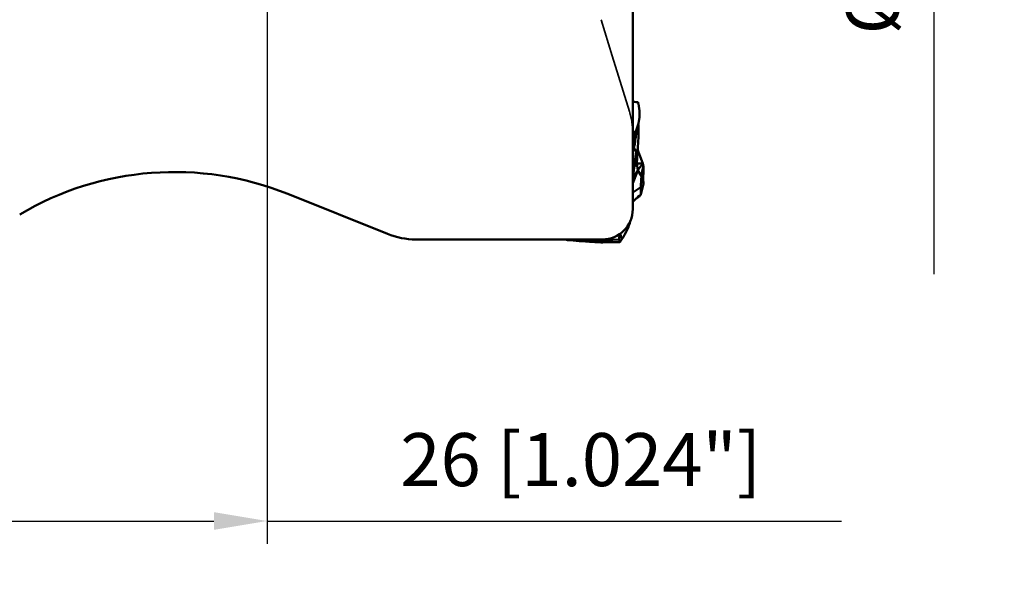
# Model space of a CAD drawing. Units: millimetres. Extents: x -34 to 75, y -53 to 84.
# Drawn here: x 10 to 75, y -53 to -15 of the extents above; entities that cross this region are included whole.
import ezdxf

# ---------------------------------------------------------------- set-up
doc = ezdxf.new("R2010")
doc.units = ezdxf.units.MM
doc.linetypes.add('HIDDEN', pattern=[9.525, 6.35, -3.175])
for name, color, linetype, lineweight in [('1', 4, 'Continuous', 50), ('2', 7, 'Continuous', 25), ('sk2', 7, 'Continuous', 25), ('sk3', 1, 'HIDDEN', 35)]:
    doc.layers.add(name, color=color, linetype=linetype, lineweight=lineweight)
doc.styles.add('simplex', font='txt.shx', dxfattribs={"height": 3.5})
doc.dimstyles.new('\\M+18352\\M+18373\\M+1815B - ISO-25', dxfattribs={"dimscale": 0, "dimtxt": 3.5, "dimasz": 3.5, "dimexe": 1.5, "dimexo": 0, "dimgap": 2.3, "dimtad": 1, "dimdsep": 46, "dimtxsty": 'simplex', "dimcen": 0.09, "dimclrd": 256, "dimclre": 256, "dimclrt": 256, "dimadec": 0, "dimazin": 0, "dimtfac": 1, "dimtofl": 0, "dimtmove": 0, "dimatfit": 3, "dimfxl": 1, "dimtolj": 1, "dimlwd": -1, "dimlwe": -1, "dimarcsym": 0})

# ---------------------------------------------------------------- blocks, each defined once
blk = doc.blocks.new('*D6')
at = {"layer": '2'}
for p, q in [((50.8, 31.75), (71.444, 31.75)), ((69.944, 28.25), (69.944, -31.75))]:
    blk.add_line(p, q, dxfattribs=at)
blk.add_solid([(69.361, 28.25), (70.528, 28.25), (69.944, 31.75)], dxfattribs=at)
at = {"layer": 'Defpoints', "color": 0}
for p in [(50.8, 31.75), (50.8, -31.75), (69.944, -31.75)]:
    blk.add_point(p, dxfattribs=at)
at = {"layer": '2', "insert": (64.144, 1.481), "char_height": 3.5, "attachment_point": 2, "rotation": 90, "style": 'simplex'}
blk.add_mtext('\\A1;%%c63.5 [%%C2.500"]', dxfattribs=at)
blk = doc.blocks.new('_None')
blk = doc.blocks.new('*D11')
at = {"layer": 'Defpoints', "color": 0}
for p in [(26, -13.2), (0, -26.038), (0, -48.039)]:
    blk.add_point(p, dxfattribs=at)
at = {"layer": 'sk2'}
for p, q in [((26, -13.2), (26, -49.539)), ((0, -26.038), (0, -49.539)), ((3.5, -48.039), (22.5, -48.039)), ((26, -48.039), (63.85, -48.039))]:
    blk.add_line(p, q, dxfattribs=at)
for points in [[(3.5, -47.456), (3.5, -48.622), (0, -48.039)], [(22.5, -47.456), (22.5, -48.622), (26, -48.039)]]:
    blk.add_solid(points, dxfattribs=at)
at = {"layer": 'sk2', "insert": (46.675, -42.239), "char_height": 3.5, "attachment_point": 2, "style": 'simplex'}
blk.add_mtext('\\A1;26 [1.024"]', dxfattribs=at)

msp = doc.modelspace()

# ---------------------------------------------------------------- linework, layer by layer
at = {"layer": '1'}
for p, q in [((50.1, -17.90100559), (50.1, 17.90100559)), ((50.1, -27.46308641), (50.1, -17.90099441)), ((50.31486319, -20.39828033), (50.1, -20.36560329)), ((50.44711407, -20.4177244), (50.31486319, -20.39828033)), ((50.53509405, -21.40827338), (50.53897898, -21.34891259)), ((50.43310473, -22.06772067), (50.42089307, -22.04124435)), ((50.44043993, -22.04154216), (50.44512332, -22.02424905)), ((50.45391077, -21.98989507), (50.45943922, -21.96635482)), ((50.46241879, -21.95275401), (50.46430142, -21.94372981)), ((50.46430142, -21.94372981), (50.46609926, -21.93473472)), ((50.46569214, -21.87473828), (50.4678109, -21.9257644)), ((50.47427483, -22.43299148), (50.4678109, -21.9257644)), ((50.1, -22.76593294), (50.22769977, -22.50592985)), ((50.22769977, -22.50592985), (50.26069444, -22.43957125)), ((50.26069542, -22.43957174), (50.27997616, -22.40035596)), ((50.26072666, -22.43950347), (50.26163356, -22.43769575)), ((50.28134231, -22.39732524), (50.2796492, -22.42438329)), ((50.37188929, -24.45837299), (50.46799081, -22.69400248)), ((50.38462753, -22.23701098), (50.38204774, -22.24659031)), ((50.38975411, -22.21835305), (50.38462753, -22.23701098)), ((50.39626335, -22.19510489), (50.38975411, -22.21835305)), ((50.41420428, -22.13224725), (50.39626335, -22.19510489)), ((50.42188252, -22.10603168), (50.41420428, -22.13224725)), ((50.42793948, -22.085517), (50.42188252, -22.10603168)), ((50.43310473, -22.06772067), (50.42793948, -22.085517)), ((50.47094498, -22.54271463), (50.46951236, -22.57624382)), ((50.47221704, -22.50782482), (50.47094498, -22.54271463)), ((50.47332775, -22.47138225), (50.47221704, -22.50782482)), ((50.47427483, -22.43299148), (50.47332775, -22.47138225)), ((50.11095746, -23.69482532), (50.1, -23.69396357)), ((50.22146819, -23.51045782), (50.22626725, -23.50367433)), ((50.22626725, -23.50367433), (50.23353883, -23.49330973)), ((50.32723722, -23.65469686), (50.22942188, -24.35465065)), ((50.23353883, -23.49330973), (50.23842655, -23.48626308)), ((50.23842655, -23.48626308), (50.24334177, -23.47910134)), ((50.26477095, -23.52518014), (50.28138711, -23.56029223)), ((50.32723722, -23.65469686), (50.27264052, -24.1197855)), ((50.28138711, -23.56029223), (50.29988195, -23.59883346)), ((50.29988195, -23.59883346), (50.32723722, -23.65469686)), ((50.75552532, -24.44896446), (50.4223436, -23.53215747)), ((50.11231738, -24.22713097), (50.1, -24.21418163)), ((50.1, -25.43517805), (50.22942188, -24.35465065)), ((50.13383345, -24.24996194), (50.11231738, -24.22713097)), ((50.1550023, -24.27267882), (50.13383345, -24.24996194)), ((50.17582104, -24.29527605), (50.1550023, -24.27267882)), ((50.19391152, -24.31511955), (50.17582104, -24.29527605)), ((50.22858559, -24.47335816), (50.18020843, -24.85644754)), ((50.21178035, -24.33491434), (50.19391152, -24.31511955)), ((50.22942188, -24.35465065), (50.21178035, -24.33491434)), ((50.27264052, -24.1197855), (50.22858559, -24.47335816)), ((50.32046736, -24.67397875), (50.37188929, -24.45837299)), ((50.75552532, -24.44896446), (50.37188929, -24.45837299)), ((50.43485253, -24.90695893), (50.37188929, -24.45837299)), ((50.65272464, -24.5992451), (50.63349514, -24.62646785)), ((50.67318069, -24.56987563), (50.65272464, -24.5992451)), ((50.69498368, -24.53817055), (50.67318069, -24.56987563)), ((50.75552532, -24.44896446), (50.69498368, -24.53817055)), ((50.75517038, -24.79204964), (50.7840692, -24.60659349)), ((50.75552532, -24.44896446), (50.79800564, -24.67403618)), ((50.75552532, -24.44896446), (50.7840692, -24.60659349)), ((50.7840692, -24.60659349), (50.79800564, -24.67403618)), ((50.1, -24.69604402), (50.18754983, -24.70611304)), ((50.18020843, -24.85644754), (50.1, -25.45412993)), ((50.1, -25.75942522), (50.43485253, -24.90695893)), ((50.1, -25.18935739), (50.12908789, -25.19328362)), ((50.44396821, -24.89404086), (50.43485253, -24.90695893)), ((50.43485253, -24.90695893), (50.674665, -25.27948995)), ((50.48597235, -24.83528118), (50.46253598, -24.86808957)), ((50.5002556, -24.8150576), (50.48597235, -24.83528118)), ((50.56158952, -24.72713703), (50.5002556, -24.8150576)), ((50.57554836, -24.70736926), (50.56158952, -24.72713703)), ((50.674665, -25.27948995), (50.68241917, -25.23453251)), ((50.68241917, -25.23453251), (50.70313565, -25.11229096)), ((50.70313565, -25.11229096), (50.7282156, -24.96021641)), ((50.7282156, -24.96021641), (50.75517038, -24.79204964)), ((50.79653084, -24.94764237), (50.79513381, -25.4388368)), ((50.79696592, -24.88459611), (50.79653084, -24.94764237)), ((50.79800564, -24.67403618), (50.79696592, -24.88459611)), ((50.1, -25.63307329), (50.16105793, -25.34587918)), ((50.1, -25.58066418), (50.13214972, -25.42974885)), ((50.13214972, -25.42974885), (50.14650142, -25.36431901)), ((50.16105158, -25.34587828), (50.14197963, -25.38478538)), ((50.62700928, -26.01930933), (50.63287375, -25.89718201)), ((50.63287375, -25.89718201), (50.637071, -25.81893914)), ((50.637071, -25.81893914), (50.64392061, -25.70295456)), ((50.6394089, -26.48912212), (50.79756687, -25.7934233)), ((50.64392061, -25.70295456), (50.6516344, -25.58489928)), ((50.6516344, -25.58489928), (50.66049441, -25.46080416)), ((27.37318052, -26.46130946), (33.93317504, -29.10150904)), ((50.62700928, -26.01930933), (50.1, -26.36165748)), ((50.55089105, -26.60799241), (50.58268574, -26.56488349)), ((50.56642751, -26.55703992), (50.59126541, -26.54495092)), ((50.58268574, -26.56488349), (50.60092606, -26.54034304)), ((50.59126541, -26.54495092), (50.60092606, -26.54034304)), ((50.60092606, -26.54034304), (50.6394089, -26.48912212)), ((50.6394089, -26.48912212), (50.62700928, -26.01930933)), ((50.12007716, -26.87356784), (50.1, -26.78750215)), ((50.51998312, -26.65038074), (50.55089105, -26.60799241)), ((49.26193261, -29.090706), (49.35332326, -29.37159357)), ((35.8, -29.46308641), (48.1, -29.46308641)), ((45.73494213, -29.49640613), (45.39058159, -29.46308641)), ((46.57676702, -29.57692876), (46.16191442, -29.53751707)), ((46.58293068, -29.47767165), (46.5841522, -29.46308641)), ((47.3734699, -29.62763462), (47.39498408, -29.61729)), ((47.59814665, -29.6389952), (47.3734699, -29.62763462)), ((47.39498408, -29.61729), (47.41643304, -29.60678958)), ((47.41643304, -29.60678958), (47.4378153, -29.59613341)), ((47.4378153, -29.59613341), (47.45912496, -29.58532172)), ((47.45912496, -29.58532172), (47.4830381, -29.57299628)), ((47.47024559, -29.57081373), (47.4830381, -29.57299628)), ((47.4830381, -29.57299628), (47.53180882, -29.54696478)), ((47.53180882, -29.54696478), (47.5237788, -29.46308641)), ((47.53180882, -29.54696478), (49.20465775, -29.46422781)), ((47.705852, -29.64394473), (47.59814665, -29.6389952)), ((47.8134455, -29.64839158), (47.705852, -29.64394473)), ((47.92078506, -29.65231592), (47.8134455, -29.64839158)), ((48.0280271, -29.65572269), (47.92078506, -29.65231592)), ((48.135429, -29.65862547), (48.0280271, -29.65572269)), ((49.23795849, -29.5931104), (49.24759133, -29.63640555)), ((49.31133225, -29.5474836), (49.28616647, -29.58300188)), ((49.33605711, -29.51203455), (49.31133225, -29.5474836)), ((49.36034099, -29.47665631), (49.33605711, -29.51203455)), ((49.37693086, -29.45215263), (49.36034099, -29.47665631)), ((49.39330342, -29.4276917), (49.37693086, -29.45215263))]:
    msp.add_line(p, q, dxfattribs=at)
for points in [[(50.48366596, -20.58800142), (50.48003699, -20.56921307), (50.47630005, -20.55039144), (50.47245507, -20.53153673), (50.46850201, -20.5126491), (50.46444083, -20.49372876), (50.4602715, -20.47477593), (50.45599395, -20.4557908), (50.45160816, -20.43677357), (50.44711407, -20.4177244)], [(50.51987622, -20.81948529), (50.51668425, -20.79406488), (50.51328512, -20.76856839), (50.50967851, -20.74299626), (50.50586403, -20.7173489), (50.50184144, -20.69162677), (50.49761063, -20.66583051), (50.49317135, -20.63996059), (50.48852323, -20.61401741), (50.48366596, -20.58800142)], [(50.1, -22.63745869), (50.14454369, -22.57284305), (50.21691509, -22.45452709), (50.28199062, -22.33348207), (50.33979674, -22.20968485), (50.39037271, -22.08309874), (50.43374238, -21.95372955), (50.46991179, -21.82157929), (50.49887974, -21.68660036), (50.52061739, -21.54880437), (50.53509405, -21.40827338)], [(50.27997616, -22.40035596), (50.33343235, -22.28176663), (50.38047455, -22.1617029), (50.42127877, -22.04009485), (50.45611845, -21.91639743), (50.48500077, -21.79071835), (50.50793707, -21.66314115), (50.52501686, -21.53292616), (50.53616034, -21.399747), (50.53719564, -21.38167095)], [(50.53897898, -21.34891259), (50.5422904, -21.2650599), (50.54218309, -21.1192015), (50.53472819, -20.97068455), (50.51987622, -20.81948529)], [(50.43310473, -22.06772067), (50.43558805, -22.05895717), (50.44043993, -22.04154216)], [(50.44512332, -22.02424905), (50.44739606, -22.01563775), (50.44961976, -22.00704437), (50.45179211, -21.99846484), (50.45391077, -21.98989507)], [(50.45943922, -21.96635482), (50.4604529, -21.96181185), (50.46241879, -21.95275401)], [(50.46609926, -21.93473472), (50.46696594, -21.93024673), (50.4678109, -21.9257644)], [(50.2796492, -22.42438329), (50.27160897, -22.51616679), (50.26108026, -22.60364287), (50.24850873, -22.68697205), (50.23429805, -22.76627503), (50.21866213, -22.8420923), (50.20181586, -22.91443418), (50.18398541, -22.98321581), (50.16527845, -23.04875103), (50.14585771, -23.1110654), (50.12584881, -23.17017863), (50.10496472, -23.22657589), (50.1, -23.23872818)], [(50.37246373, -22.28252952), (50.35890995, -22.33881921), (50.34576165, -22.39752689), (50.33316468, -22.45815461), (50.32129569, -22.51991785), (50.31030968, -22.58239287), (50.30031551, -22.64561732), (50.29141025, -22.70917614), (50.28356709, -22.77266453), (50.26216755, -22.96590366)], [(50.43380139, -22.4147658), (50.43395381, -22.41524446), (50.43410681, -22.41569929), (50.43426036, -22.41613039), (50.43441408, -22.41653576), (50.43456833, -22.41691749), (50.43472425, -22.4172818), (50.43488252, -22.41763049), (50.43504248, -22.41796172), (50.43520326, -22.41827613), (50.43536497, -22.41857355), (50.43552754, -22.41885402), (50.43568982, -22.41911849), (50.43585153, -22.41936635), (50.436013, -22.41959803), (50.43617407, -22.41981616), (50.43633462, -22.42002069), (50.43649483, -22.4202115), (50.43665493, -22.42039112), (50.43681497, -22.42055973), (50.43697495, -22.42071701), (50.43713505, -22.42086482), (50.43729523, -22.42100321), (50.43745555, -22.421132), (50.43761634, -22.42125272), (50.43777744, -22.42136536), (50.43793904, -22.42146983), (50.43810192, -22.42156746), (50.43826606, -22.42165837), (50.43843152, -22.42174235), (50.43859917, -22.42182028), (50.43876904, -22.42189224), (50.43894114, -22.42195804), (50.43911621, -22.42201811), (50.4392943, -22.4220725), (50.4394754, -22.42212105), (50.4396602, -22.42216392), (50.43984874, -22.42220111), (50.44004103, -22.42223249), (50.4402377, -22.42225804), (50.44043878, -22.42227773), (50.44064429, -22.42229146), (50.44085479, -22.42229909), (50.44107033, -22.42230056), (50.44129092, -22.42229583), (50.44151704, -22.42228466), (50.44174876, -22.42226703), (50.44198606, -22.4222429), (50.44222936, -22.42221203), (50.44247868, -22.42217443), (50.44273403, -22.42213011), (50.44299579, -22.42207884), (50.44326392, -22.42202069), (50.44353847, -22.42195569), (50.44382003, -22.42188362), (50.44410853, -22.42180459), (50.44440401, -22.4217187), (50.44470714, -22.42162573), (50.44501785, -22.42152587), (50.44533613, -22.4214193), (50.44566278, -22.42130581), (50.44599766, -22.42118571), (50.44634077, -22.42105929), (50.44669303, -22.42092636), (50.44705426, -22.42078741), (50.44742443, -22.42064286), (50.44819487, -22.42033719)], [(50.44819487, -22.42033719), (50.44859482, -22.42017741), (50.44900541, -22.4200134)], [(50.44900541, -22.4200134), (50.44985986, -22.41967546), (50.45029978, -22.41950495), (50.45074755, -22.41933491), (50.45120234, -22.41916672), (50.45166012, -22.41900276), (50.45212084, -22.41884452), (50.45258397, -22.41869251), (50.45304484, -22.41854706), (50.45350348, -22.41840844), (50.45395946, -22.41827743), (50.45440757, -22.41815423), (50.45484746, -22.41803836), (50.45527938, -22.41793028), (50.45569933, -22.41783069), (50.45610616, -22.41773901), (50.45650123, -22.41765476), (50.45688442, -22.41757827), (50.45725555, -22.41750896), (50.45761508, -22.41744623), (50.45796382, -22.41739047), (50.45830187, -22.41734115), (50.45862942, -22.4172977), (50.45894734, -22.41726055), (50.45925571, -22.41722926), (50.45955471, -22.41720326), (50.45984536, -22.41718299), (50.46012772, -22.41716809), (50.46040194, -22.41715805), (50.46066914, -22.41715326), (50.46092946, -22.41715348), (50.46118293, -22.41715831), (50.46143038, -22.4171681), (50.46167195, -22.41718268), (50.46190763, -22.41720173), (50.46213799, -22.41722559), (50.4623631, -22.4172541), (50.462583, -22.41728702), (50.46279809, -22.41732465), (50.46300841, -22.41736687), (50.463214, -22.41741346), (50.46341525, -22.41746473), (50.46361229, -22.41752071), (50.46380505, -22.41758112), (50.46399356, -22.41764582)], [(50.46399356, -22.41764582), (50.46444997, -22.41782208), (50.46489293, -22.41801804), (50.46532269, -22.41823267), (50.46573907, -22.41846453), (50.46614281, -22.41871304), (50.46653554, -22.41897875), (50.46691739, -22.41926108), (50.46728859, -22.41955925), (50.46765069, -22.41987408), (50.46800351, -22.42020507), (50.46834744, -22.42055192), (50.46868456, -22.42091642), (50.46901485, -22.42129875), (50.46933823, -22.42169878), (50.46965655, -22.42211856), (50.46996972, -22.42255884), (50.47027743, -22.42301969), (50.47058088, -22.42350284), (50.47087974, -22.42400912), (50.47117374, -22.42453912), (50.47146397, -22.42509477), (50.47175044, -22.42567757), (50.47203226, -22.42628823), (50.47230901, -22.42692782)], [(50.46951236, -22.57624382), (50.46967903, -22.58649377), (50.46979274, -22.59650997), (50.46985594, -22.60626173), (50.46986986, -22.61569618), (50.4698377, -22.6248103), (50.46976433, -22.63365441), (50.46965055, -22.64221966), (50.46949859, -22.65047695), (50.46931481, -22.65845389), (50.46909986, -22.66613883), (50.46885512, -22.6735181), (50.4685876, -22.68062237), (50.46829999, -22.6874575), (50.46799081, -22.69400248)], [(50.47230901, -22.42692782), (50.47253913, -22.42749186), (50.47276776, -22.42808163), (50.47299436, -22.42869848), (50.47321874, -22.42934562), (50.47344002, -22.43002269), (50.47365675, -22.43072533), (50.47386824, -22.43145265), (50.4740744, -22.43220766), (50.47427483, -22.43299148)], [(50.24334177, -23.47910134), (50.21772035, -23.45681347), (50.19306246, -23.43412416), (50.16938724, -23.41103831), (50.14669415, -23.38753968), (50.1250247, -23.36365429), (50.10445251, -23.33945304), (50.1, -23.33384646)], [(50.26216755, -22.96590366), (50.25392992, -23.03268688), (50.24413648, -23.10129612), (50.2321643, -23.17186937), (50.21743206, -23.2454892), (50.19993263, -23.32238965), (50.18018975, -23.40212683), (50.1761881, -23.41766986)], [(50.1, -23.75293751), (50.10259908, -23.74012174), (50.11095746, -23.69482532)], [(50.11095746, -23.69482532), (50.11509663, -23.68659568), (50.11927413, -23.67841773), (50.12348998, -23.67029148), (50.1277434, -23.66221794), (50.13203516, -23.6541961), (50.13636757, -23.64622286), (50.14074069, -23.63829821), (50.14515444, -23.63042217), (50.14961097, -23.62259161), (50.15411057, -23.61480626), (50.15865294, -23.60706641), (50.16323927, -23.59936978), (50.16787057, -23.59171526), (50.17254583, -23.58410397), (50.1772632, -23.57653701), (50.18202326, -23.56901437), (50.18682542, -23.56153605), (50.19166609, -23.5541032), (50.19654566, -23.5467164), (50.20146373, -23.53937506), (50.2064155, -23.5320786), (50.21139937, -23.5248268), (50.21641693, -23.51761988), (50.22146819, -23.51045782)], [(50.24334177, -23.47910134), (50.24862136, -23.49054177), (50.26477095, -23.52518014)], [(50.63349514, -24.62646785), (50.6154663, -24.65173274), (50.60690568, -24.66364512), (50.57554836, -24.70736926)], [(50.14650142, -25.36431901), (50.16066008, -25.30193475), (50.16764418, -25.27212799), (50.17464315, -25.24294439), (50.18170748, -25.21420693), (50.18879153, -25.1861454), (50.19587795, -25.15886873), (50.2029598, -25.13244814), (50.21003868, -25.10691001), (50.21358447, -25.09445118)], [(50.43485253, -24.90695893), (50.39973849, -24.95763482), (50.36561763, -25.0076826), (50.33257595, -25.05712258), (50.30073344, -25.10588779), (50.27014645, -25.15411556), (50.24080316, -25.20214137), (50.21275913, -25.25011346), (50.1861421, -25.29800036), (50.16105158, -25.34587828)], [(50.46253598, -24.86808957), (50.45326191, -24.88100501), (50.44396821, -24.89404086)], [(50.66049441, -25.46080416), (50.67085429, -25.32668197), (50.674665, -25.27948995)], [(50.79513381, -25.4388368), (50.79529642, -25.47648452), (50.79756687, -25.7934233)], [(50.38279219, -26.66322693), (50.40421883, -26.64903641), (50.42609671, -26.63510654), (50.44841805, -26.62143822), (50.471174, -26.60803298), (50.49435799, -26.59489097), (50.51796602, -26.58201109), (50.54199199, -26.56939358), (50.56642751, -26.55703992)], [(50.1223098, -26.97126626), (50.10119325, -26.99353768), (50.1, -26.994884)], [(50.16109279, -26.9236222), (50.14111589, -26.94730655), (50.12231207, -26.97126623)], [(50.51998312, -26.65038074), (50.48669076, -26.6685144), (50.4542296, -26.68717604), (50.42262151, -26.70636367), (50.3918614, -26.72609312), (50.3620008, -26.74634494), (50.33313868, -26.76706041), (50.30529705, -26.78822765), (50.27848261, -26.80984608), (50.25275732, -26.83186788), (50.2281218, -26.85429211), (50.20459355, -26.87710296), (50.18224423, -26.90022452), (50.16109279, -26.9236222)], [(49.95041962, -28.22178377), (49.93576975, -28.2826841), (49.89641024, -28.41693028), (49.84952649, -28.55295313), (49.79511901, -28.69066846), (49.73318287, -28.83002204), (49.66370142, -28.9709735), (49.58661168, -29.11352891), (49.50183989, -29.25770334)], [(49.23407654, -29.1103695), (49.23023753, -29.14544877), (49.22633654, -29.18344073), (49.22263427, -29.22196334), (49.21912832, -29.26101714)], [(46.16191442, -29.53751707), (45.80653278, -29.5033224), (45.73494213, -29.49640613)], [(47.3734699, -29.62763462), (47.32468261, -29.62076356), (47.2750641, -29.61434577), (47.2246342, -29.60839165), (47.17336693, -29.60290704), (47.12132874, -29.59790822), (47.06868358, -29.59341741), (47.01547237, -29.58944234), (46.96170753, -29.58598851), (46.90751778, -29.58306769), (46.85291412, -29.58068299), (46.79794384, -29.57883927), (46.74279611, -29.57754326), (46.68755651, -29.57679442), (46.63220321, -29.57659013), (46.57676676, -29.57692919)], [(47.15495617, -29.52917538), (47.19159259, -29.53286365), (47.22784393, -29.53679477), (47.2637026, -29.54096505), (47.29915939, -29.5453706), (47.33420877, -29.55000799), (47.3688487, -29.55487436), (47.40307369, -29.55996651), (47.43687496, -29.56528077), (47.47024559, -29.57081373)], [(49.24759133, -29.63640555), (49.11363252, -29.63707825), (48.98226449, -29.63820394), (48.85348726, -29.63978264), (48.72729347, -29.64181962), (48.60369047, -29.64430959), (48.48270031, -29.64723675), (48.36433036, -29.65059581), (48.24857325, -29.65439205), (48.135429, -29.65862547)], [(49.21912832, -29.26101714), (49.21582108, -29.30060159), (49.2127197, -29.34071505), (49.20982653, -29.38135696), (49.20713922, -29.42252788), (49.20465775, -29.46422781)], [(49.20465775, -29.46422781), (49.20527488, -29.46874739), (49.20593954, -29.47328219), (49.20665173, -29.47783223), (49.2074112, -29.48239767), (49.2082182, -29.48697834), (49.20907343, -29.49157367), (49.20997715, -29.49618348), (49.2109291, -29.50080796), (49.21192929, -29.5054471)], [(49.21192929, -29.5054471), (49.21374288, -29.51337962), (49.21570637, -29.52136612), (49.21781975, -29.52940661), (49.22008158, -29.53750198), (49.2224933, -29.54565133), (49.22505927, -29.55385198), (49.22778095, -29.56210302), (49.23065688, -29.57040535)], [(49.23065688, -29.57040535), (49.23454555, -29.58114923), (49.23534539, -29.58354015), (49.23608661, -29.58593173), (49.2367692, -29.58832396), (49.23739316, -29.59071685), (49.23795849, -29.5931104)], [(49.28616647, -29.58300188), (49.2605599, -29.61858774), (49.24759133, -29.63640555)], [(49.50183989, -29.25770334), (49.48698436, -29.28185117), (49.47191255, -29.3060452), (49.45662429, -29.33028498), (49.44111929, -29.35457007), (49.42539745, -29.37889994), (49.40945886, -29.40327399), (49.39330342, -29.4276917)]]:
    msp.add_lwpolyline(points, dxfattribs=at)
for centre, radius, start, end in [((19.90588066, -45.015), 20, 68.0767045911, 120.683417109), ((48.1, -27.46308641), 2, 270, 0), ((35.8, -24.46308641), 5, 248.0767045911, 270)]:
    msp.add_arc(centre, radius, start, end, dxfattribs=at)
at = {"layer": 'sk3'}
for p, q in [((48.01972896, -14.96650748), (48.75281505, -17.35700559)), ((48.75281162, -17.35699441), (49.88027104, -21.03349253))]:
    msp.add_line(p, q, dxfattribs=at)
msp.add_arc((45.1, -22.49944231), 5, 0, 17.0490309721, dxfattribs=at)

# ---------------------------------------------------------------- dimensions: what is measured, and where the dimension line sits
at = {"layer": '2'}
dim = msp.add_linear_dim(base=(69.9444440073, -31.75), p1=(50.8, 31.75), p2=(50.8, -31.75), angle=270, text='%%c<>', dimstyle='\\M+18352\\M+18373\\M+1815B - ISO-25', override={"dimscale": 1, "dimdec": 8, "dimblk2": 'None', "dimsah": 1, "dimse2": 1}, dxfattribs=at)
dim.commit()
dim.dimension.update_dxf_attribs({"geometry": '*D6', "text_midpoint": (69.9444440073, 1.4812948186), "dimtype": 160})
at = {"layer": 'sk2'}
dim = msp.add_linear_dim(base=(0, -48.0390695841), p1=(26, -13.2), p2=(0, -26.0383004832), angle=180, dimstyle='\\M+18352\\M+18373\\M+1815B - ISO-25', override={"dimscale": 1, "dimdec": 8}, dxfattribs=at)
dim.commit()
dim.dimension.update_dxf_attribs({"geometry": '*D11', "text_midpoint": (46.675, -48.0390695841), "dimtype": 160})

doc.saveas('drawing.dxf')
